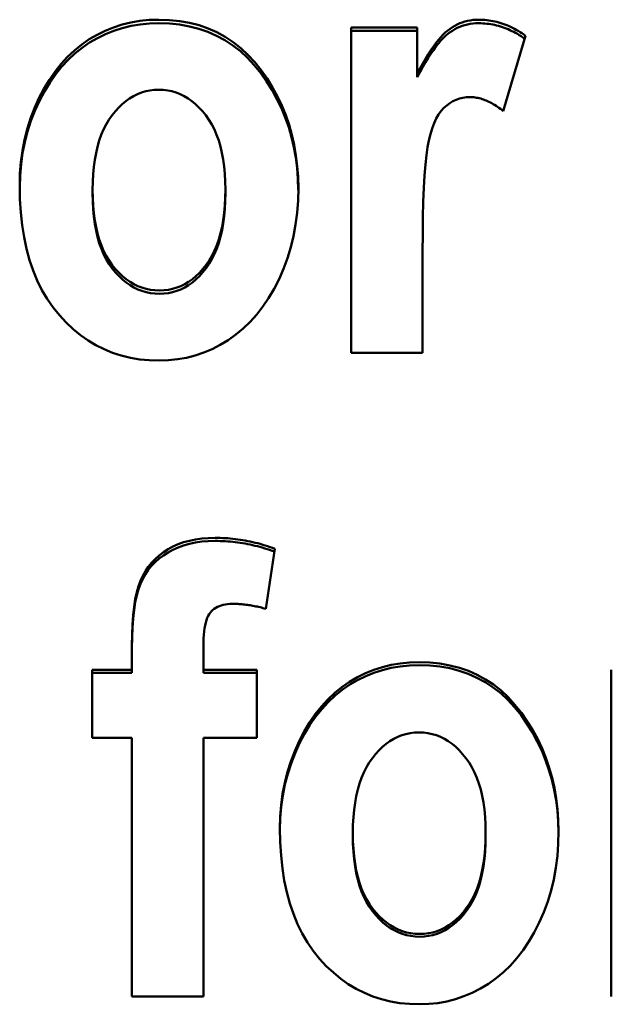
# Model space of a CAD drawing. Units: millimetres. Extents: x 58 to 241, y 69 to 156.
# Drawn here: x 90 to 93, y 126 to 130 of the extents above; entities that cross this region are included whole.
import ezdxf

# ---------------------------------------------------------------- set-up
doc = ezdxf.new("R2010")
doc.units = ezdxf.units.MM
doc.layers.add('Visible (ISO)', color=7, linetype='Continuous', lineweight=50)

msp = doc.modelspace()

# ---------------------------------------------------------------- linework, layer by layer
at = {"layer": 'Visible (ISO)'}
for p, q in [((91.383, 129.821), (91.6745, 129.821)), ((91.383, 129.821), (91.383, 128.3893)), ((91.383, 129.8054), (91.6745, 129.8054)), ((91.6745, 129.6178), (91.6745, 129.821)), ((92.1516, 129.7841), (92.0533, 129.453)), ((91.6745, 129.6023), (91.6745, 129.6178)), ((90.2451, 129.0913), (90.2451, 129.1063)), ((90.8296, 129.0928), (90.8296, 129.1078)), ((91.6979, 128.3893), (91.6979, 128.8319)), ((91.6979, 128.3893), (91.383, 128.3893)), ((91.0479, 127.5279), (91.0074, 127.2637)), ((90.4181, 127.1031), (90.4181, 126.9949)), ((90.733, 126.9949), (90.733, 127.0969)), ((90.2435, 126.9949), (90.2435, 126.6966)), ((90.2435, 126.9949), (90.4181, 126.9949)), ((90.2435, 126.9818), (90.4181, 126.9818)), ((90.4181, 126.9818), (90.4181, 126.9949)), ((90.733, 126.9949), (90.9684, 126.9949)), ((90.733, 126.9818), (90.733, 126.9949)), ((90.733, 126.9818), (90.9684, 126.9818)), ((90.9684, 126.6966), (90.9684, 126.9949)), ((92.5288, 126.9949), (92.5288, 125.5581)), ((90.4181, 126.6966), (90.2435, 126.6966)), ((90.4181, 126.6966), (90.4181, 125.5581)), ((90.733, 125.5581), (90.733, 126.6966)), ((90.9684, 126.6966), (90.733, 126.6966)), ((91.3908, 126.2651), (91.3908, 126.2776)), ((91.9754, 126.2666), (91.9754, 126.2791)), ((90.733, 125.5581), (90.4181, 125.5581))]:
    msp.add_line(p, q, dxfattribs=at)
at = {"layer": 'Visible (ISO)', "flags": 128}
for points in [[(89.924, 129.1263), (89.9253, 129.1782), (89.9293, 129.2289), (89.9359, 129.2784), (89.9452, 129.3268), (89.9571, 129.3741), (89.9717, 129.4203), (89.989, 129.4653), (90.0089, 129.5092), (90.031, 129.5512), (90.0546, 129.5904), (90.0799, 129.6269), (90.1067, 129.6607), (90.1352, 129.6918), (90.1653, 129.7201), (90.197, 129.7458), (90.2303, 129.7687), (90.2649, 129.7889), (90.3006, 129.8064), (90.3373, 129.8212), (90.3751, 129.8334), (90.4139, 129.8428), (90.4537, 129.8495), (90.4946, 129.8536), (90.5366, 129.8549)], [(90.5366, 129.8549), (90.5835, 129.8534), (90.6288, 129.8487), (90.6723, 129.8411), (90.7141, 129.8303), (90.7542, 129.8164), (90.7926, 129.7995), (90.8293, 129.7795), (90.8643, 129.7564), (90.8976, 129.7302), (90.9291, 129.7009), (90.959, 129.6686), (90.9871, 129.6332), (91.0132, 129.5957), (91.0371, 129.5572), (91.0587, 129.5176), (91.078, 129.4769), (91.0951, 129.4353), (91.1099, 129.3925), (91.1224, 129.3487), (91.1326, 129.3039), (91.1405, 129.258), (91.1462, 129.211), (91.1496, 129.1631), (91.1508, 129.114)], [(91.6745, 129.6178), (91.6869, 129.641), (91.6991, 129.6628), (91.711, 129.6834), (91.7227, 129.7026), (91.7342, 129.7204), (91.7455, 129.7369), (91.7565, 129.7521), (91.7674, 129.766), (91.778, 129.7785), (91.7884, 129.7896), (91.7986, 129.7995), (91.8086, 129.8079), (91.8186, 129.8154), (91.8289, 129.8223), (91.8394, 129.8285), (91.8502, 129.834), (91.8612, 129.8389), (91.8725, 129.8432), (91.8841, 129.8468), (91.8959, 129.8497), (91.908, 129.852), (91.9203, 129.8536), (91.9329, 129.8546), (91.9458, 129.8549)], [(91.9458, 129.8549), (91.9547, 129.8548), (91.9636, 129.8544), (91.9725, 129.8538), (91.9814, 129.8529), (91.9902, 129.8518), (91.999, 129.8505), (92.0077, 129.8489), (92.0165, 129.847), (92.0251, 129.8449), (92.0338, 129.8426), (92.0424, 129.84), (92.051, 129.8372), (92.0596, 129.8341), (92.0681, 129.8308), (92.0766, 129.8272), (92.085, 129.8234), (92.0935, 129.8194), (92.1019, 129.8151), (92.1102, 129.8105), (92.1186, 129.8057), (92.1269, 129.8007), (92.1351, 129.7954), (92.1434, 129.7899), (92.1516, 129.7841)], [(89.924, 129.118), (89.9256, 129.1694), (89.9299, 129.2196), (89.9368, 129.2687), (89.9464, 129.3167), (89.9585, 129.3636), (89.9733, 129.4094), (89.9907, 129.454), (90.0107, 129.4975), (90.0328, 129.539), (90.0565, 129.5778), (90.0817, 129.6139), (90.1085, 129.6473), (90.1369, 129.678), (90.1669, 129.706), (90.1985, 129.7313), (90.2317, 129.754), (90.2662, 129.774), (90.3017, 129.7913), (90.3383, 129.8059), (90.3759, 129.8179), (90.4145, 129.8272), (90.4542, 129.8339), (90.4949, 129.8379), (90.5366, 129.8392)], [(90.5366, 129.8392), (90.5832, 129.8377), (90.6282, 129.8331), (90.6715, 129.8255), (90.7131, 129.8149), (90.753, 129.8012), (90.7912, 129.7845), (90.8278, 129.7648), (90.8626, 129.742), (90.8957, 129.7162), (90.9272, 129.6873), (90.957, 129.6554), (90.9851, 129.6204), (91.0112, 129.5833), (91.0351, 129.5451), (91.0568, 129.5059), (91.0762, 129.4657), (91.0934, 129.4244), (91.1083, 129.3821), (91.121, 129.3387), (91.1314, 129.2943), (91.1396, 129.2489), (91.1456, 129.2024), (91.1493, 129.1549), (91.1507, 129.1064)], [(91.6745, 129.6023), (91.6869, 129.6255), (91.6991, 129.6473), (91.711, 129.6678), (91.7227, 129.687), (91.7342, 129.7048), (91.7455, 129.7213), (91.7565, 129.7365), (91.7674, 129.7503), (91.778, 129.7628), (91.7884, 129.774), (91.7986, 129.7838), (91.8086, 129.7923), (91.8186, 129.7998), (91.8289, 129.8066), (91.8394, 129.8128), (91.8502, 129.8184), (91.8612, 129.8232), (91.8725, 129.8275), (91.8841, 129.8311), (91.8959, 129.834), (91.908, 129.8363), (91.9203, 129.8379), (91.9329, 129.8389), (91.9458, 129.8392)], [(91.9458, 129.8392), (91.9546, 129.8391), (91.9633, 129.8387), (91.972, 129.8381), (91.9807, 129.8373), (91.9893, 129.8363), (91.998, 129.835), (92.0065, 129.8334), (92.0151, 129.8316), (92.0236, 129.8296), (92.0321, 129.8274), (92.0406, 129.8249), (92.049, 129.8222), (92.0574, 129.8192), (92.0658, 129.8161), (92.0741, 129.8126), (92.0824, 129.809), (92.0907, 129.8051), (92.0989, 129.8009), (92.1071, 129.7966), (92.1153, 129.792), (92.1235, 129.7871), (92.1316, 129.782), (92.1397, 129.7767), (92.1477, 129.7712)], [(90.5366, 129.5469), (90.5168, 129.5462), (90.4975, 129.5438), (90.4787, 129.5399), (90.4604, 129.5344), (90.4425, 129.5274), (90.4251, 129.5188), (90.4082, 129.5087), (90.3918, 129.497), (90.3758, 129.4837), (90.3603, 129.4688), (90.3453, 129.4525), (90.3308, 129.4345), (90.3171, 129.415), (90.3046, 129.3941), (90.2933, 129.3718), (90.2832, 129.348), (90.2743, 129.3229), (90.2665, 129.2962), (90.26, 129.2682), (90.2546, 129.2387), (90.2504, 129.2077), (90.2475, 129.1753), (90.2457, 129.1415), (90.2451, 129.1063)], [(90.8296, 129.1078), (90.829, 129.1428), (90.8272, 129.1764), (90.8242, 129.2086), (90.82, 129.2393), (90.8146, 129.2687), (90.808, 129.2966), (90.8002, 129.3231), (90.7912, 129.3482), (90.781, 129.3719), (90.7696, 129.3942), (90.757, 129.415), (90.7431, 129.4345), (90.7285, 129.4525), (90.7134, 129.4688), (90.6978, 129.4837), (90.6817, 129.497), (90.6652, 129.5087), (90.6482, 129.5188), (90.6308, 129.5274), (90.6129, 129.5344), (90.5945, 129.5399), (90.5757, 129.5438), (90.5564, 129.5462), (90.5366, 129.5469)], [(91.9068, 129.5146), (91.8907, 129.5138), (91.8751, 129.5116), (91.8599, 129.5079), (91.8452, 129.5027), (91.8311, 129.4959), (91.8174, 129.4877), (91.8042, 129.478), (91.7915, 129.4668), (91.7794, 129.4537), (91.7683, 129.4381), (91.758, 129.4201), (91.7486, 129.3996), (91.7401, 129.3768), (91.7324, 129.3514), (91.7256, 129.3237), (91.7198, 129.2935), (91.7146, 129.2588), (91.7102, 129.2176), (91.7065, 129.1698), (91.7034, 129.1154), (91.701, 129.0544), (91.6993, 128.9868), (91.6983, 128.9127), (91.6979, 128.8319)], [(92.0533, 129.453), (92.0469, 129.458), (92.0404, 129.4628), (92.034, 129.4674), (92.0276, 129.4718), (92.0213, 129.476), (92.015, 129.4799), (92.0087, 129.4837), (92.0024, 129.4872), (91.9962, 129.4905), (91.99, 129.4936), (91.9839, 129.4965), (91.9777, 129.4992), (91.9717, 129.5016), (91.9656, 129.5039), (91.9596, 129.5059), (91.9536, 129.5077), (91.9476, 129.5093), (91.9417, 129.5107), (91.9358, 129.5119), (91.9299, 129.5129), (91.9241, 129.5136), (91.9183, 129.5142), (91.9125, 129.5145), (91.9068, 129.5146)], [(90.5381, 128.3554), (90.4946, 128.3568), (90.4523, 128.3609), (90.4113, 128.3679), (90.3715, 128.3776), (90.333, 128.3901), (90.2957, 128.4053), (90.2597, 128.4234), (90.225, 128.4442), (90.1915, 128.4677), (90.1593, 128.4941), (90.1283, 128.5232), (90.0986, 128.5551), (90.0707, 128.5896), (90.0452, 128.6265), (90.0222, 128.6657), (90.0016, 128.7074), (89.9834, 128.7514), (89.9676, 128.7978), (89.9543, 128.8466), (89.9434, 128.8978), (89.9349, 128.9513), (89.9288, 129.0073), (89.9252, 129.0656), (89.924, 129.1263)], [(90.2451, 129.1063), (90.2457, 129.0706), (90.2475, 129.0363), (90.2505, 129.0036), (90.2547, 128.9723), (90.2601, 128.9425), (90.2667, 128.9142), (90.2745, 128.8874), (90.2835, 128.8621), (90.2937, 128.8382), (90.3052, 128.8159), (90.3178, 128.795), (90.3316, 128.7756), (90.3463, 128.7578), (90.3614, 128.7415), (90.377, 128.7267), (90.3932, 128.7135), (90.4098, 128.7019), (90.4269, 128.6918), (90.4445, 128.6833), (90.4625, 128.6763), (90.4811, 128.6708), (90.5001, 128.667), (90.5197, 128.6646), (90.5397, 128.6639)], [(91.1508, 129.114), (91.1494, 129.0592), (91.1455, 129.0058), (91.1388, 128.9537), (91.1295, 128.903), (91.1176, 128.8537), (91.103, 128.8058), (91.0857, 128.7592), (91.0658, 128.714), (91.0437, 128.6708), (91.02, 128.6304), (90.9945, 128.5927), (90.9674, 128.5578), (90.9386, 128.5257), (90.9081, 128.4962), (90.876, 128.4696), (90.8421, 128.4456), (90.807, 128.4245), (90.7711, 128.4061), (90.7343, 128.3906), (90.6968, 128.3779), (90.6583, 128.3681), (90.6191, 128.361), (90.579, 128.3568), (90.5381, 128.3554)], [(90.5397, 128.6639), (90.5595, 128.6646), (90.5787, 128.667), (90.5975, 128.6709), (90.6158, 128.6764), (90.6336, 128.6834), (90.651, 128.692), (90.6678, 128.7022), (90.6842, 128.7139), (90.7, 128.7272), (90.7154, 128.742), (90.7303, 128.7584), (90.7447, 128.7764), (90.7583, 128.7959), (90.7707, 128.8169), (90.7819, 128.8393), (90.7919, 128.8633), (90.8007, 128.8887), (90.8084, 128.9156), (90.8149, 128.9439), (90.8202, 128.9737), (90.8243, 129.0051), (90.8273, 129.0378), (90.8291, 129.0721), (90.8296, 129.1078)], [(90.2451, 129.0913), (90.2457, 129.0556), (90.2475, 129.0214), (90.2505, 128.9886), (90.2547, 128.9574), (90.2601, 128.9276), (90.2667, 128.8994), (90.2745, 128.8726), (90.2835, 128.8473), (90.2937, 128.8235), (90.3052, 128.8011), (90.3178, 128.7803), (90.3316, 128.7609), (90.3463, 128.7431), (90.3614, 128.7268), (90.377, 128.7121), (90.3932, 128.6989), (90.4098, 128.6872), (90.4269, 128.6772), (90.4445, 128.6686), (90.4625, 128.6616), (90.4811, 128.6562), (90.5001, 128.6523), (90.5197, 128.65), (90.5397, 128.6492)], [(90.5397, 128.6492), (90.5595, 128.65), (90.5787, 128.6524), (90.5975, 128.6563), (90.6158, 128.6617), (90.6336, 128.6688), (90.651, 128.6773), (90.6678, 128.6875), (90.6842, 128.6992), (90.7, 128.7125), (90.7154, 128.7273), (90.7303, 128.7437), (90.7447, 128.7617), (90.7583, 128.7812), (90.7707, 128.8021), (90.7819, 128.8246), (90.7919, 128.8485), (90.8007, 128.8738), (90.8084, 128.9007), (90.8149, 128.929), (90.8202, 128.9588), (90.8243, 128.9901), (90.8273, 129.0229), (90.8291, 129.0571), (90.8296, 129.0928)], [(90.4181, 127.1031), (90.4187, 127.1504), (90.4205, 127.1944), (90.4234, 127.235), (90.4275, 127.2722), (90.4327, 127.3061), (90.4392, 127.3365), (90.4468, 127.3636), (90.4555, 127.3873), (90.4656, 127.4087), (90.4772, 127.429), (90.4902, 127.448), (90.5046, 127.4659), (90.5206, 127.4826), (90.538, 127.4981), (90.5568, 127.5124), (90.5771, 127.5255), (90.5988, 127.5373), (90.6216, 127.5475), (90.6457, 127.5561), (90.671, 127.5632), (90.6976, 127.5687), (90.7253, 127.5726), (90.7543, 127.575), (90.7844, 127.5757)], [(90.4181, 127.0898), (90.4187, 127.1372), (90.4205, 127.1811), (90.4234, 127.2217), (90.4275, 127.2589), (90.4327, 127.2927), (90.4392, 127.3231), (90.4468, 127.3502), (90.4555, 127.3738), (90.4656, 127.3952), (90.4772, 127.4154), (90.4902, 127.4345), (90.5046, 127.4523), (90.5206, 127.469), (90.538, 127.4845), (90.5568, 127.4988), (90.5771, 127.5119), (90.5988, 127.5237), (90.6216, 127.5339), (90.6457, 127.5425), (90.671, 127.5495), (90.6976, 127.555), (90.7253, 127.559), (90.7543, 127.5613), (90.7844, 127.5621)], [(90.7844, 127.5757), (90.7956, 127.5757), (90.8068, 127.5754), (90.8179, 127.575), (90.829, 127.5744), (90.8401, 127.5737), (90.8512, 127.5727), (90.8622, 127.5717), (90.8733, 127.5704), (90.8843, 127.569), (90.8953, 127.5674), (90.9063, 127.5657), (90.9173, 127.5638), (90.9283, 127.5617), (90.9393, 127.5594), (90.9502, 127.557), (90.9611, 127.5545), (90.972, 127.5517), (90.9829, 127.5488), (90.9938, 127.5457), (91.0046, 127.5425), (91.0155, 127.5391), (91.0263, 127.5355), (91.0371, 127.5318), (91.0479, 127.5279)], [(90.7844, 127.5621), (90.7955, 127.562), (90.8066, 127.5618), (90.8176, 127.5613), (90.8287, 127.5608), (90.8397, 127.56), (90.8507, 127.5591), (90.8617, 127.5581), (90.8726, 127.5568), (90.8836, 127.5555), (90.8945, 127.5539), (90.9054, 127.5522), (90.9163, 127.5503), (90.9272, 127.5483), (90.9381, 127.5461), (90.9489, 127.5437), (90.9598, 127.5412), (90.9706, 127.5385), (90.9814, 127.5356), (90.9922, 127.5326), (91.003, 127.5294), (91.0137, 127.526), (91.0245, 127.5225), (91.0352, 127.5188), (91.0459, 127.515)], [(90.8608, 127.2854), (90.8499, 127.2851), (90.8395, 127.2843), (90.8296, 127.283), (90.8202, 127.2812), (90.8113, 127.2788), (90.803, 127.2759), (90.7951, 127.2725), (90.7877, 127.2685), (90.7809, 127.2641), (90.7745, 127.2591), (90.7687, 127.2536), (90.7634, 127.2475), (90.7585, 127.2407), (90.7541, 127.2328), (90.7501, 127.2239), (90.7465, 127.214), (90.7433, 127.203), (90.7406, 127.1909), (90.7383, 127.1779), (90.7364, 127.1637), (90.7349, 127.1486), (90.7338, 127.1324), (90.7332, 127.1152), (90.733, 127.0969)], [(91.0074, 127.2637), (91.001, 127.2655), (90.9947, 127.2672), (90.9884, 127.2688), (90.9821, 127.2703), (90.9758, 127.2718), (90.9696, 127.2732), (90.9633, 127.2745), (90.9571, 127.2758), (90.9509, 127.2769), (90.9448, 127.278), (90.9386, 127.279), (90.9325, 127.28), (90.9264, 127.2808), (90.9204, 127.2816), (90.9143, 127.2823), (90.9083, 127.283), (90.9023, 127.2835), (90.8963, 127.284), (90.8903, 127.2844), (90.8844, 127.2848), (90.8785, 127.285), (90.8726, 127.2852), (90.8667, 127.2853), (90.8608, 127.2854)], [(91.0697, 126.2977), (91.071, 126.3497), (91.075, 126.4005), (91.0817, 126.4503), (91.091, 126.4989), (91.1029, 126.5463), (91.1175, 126.5927), (91.1348, 126.6379), (91.1547, 126.6819), (91.1767, 126.724), (91.2004, 126.7634), (91.2256, 126.8), (91.2525, 126.834), (91.281, 126.8652), (91.311, 126.8936), (91.3427, 126.9194), (91.376, 126.9424), (91.4106, 126.9626), (91.4463, 126.9802), (91.483, 126.9951), (91.5208, 127.0073), (91.5596, 127.0167), (91.5995, 127.0235), (91.6404, 127.0275), (91.6823, 127.0289)], [(91.6823, 127.0289), (91.7293, 127.0273), (91.7745, 127.0227), (91.8181, 127.015), (91.8599, 127.0042), (91.9, 126.9903), (91.9384, 126.9733), (91.9751, 126.9532), (92.01, 126.93), (92.0433, 126.9037), (92.0749, 126.8743), (92.1047, 126.8419), (92.1328, 126.8063), (92.159, 126.7687), (92.1829, 126.73), (92.2045, 126.6903), (92.2238, 126.6495), (92.2408, 126.6077), (92.2556, 126.5648), (92.2681, 126.5208), (92.2783, 126.4758), (92.2863, 126.4298), (92.292, 126.3827), (92.2954, 126.3345), (92.2965, 126.2853)], [(91.0697, 126.2907), (91.0713, 126.3424), (91.0756, 126.3929), (91.0824, 126.4422), (91.0919, 126.4905), (91.104, 126.5376), (91.1188, 126.5836), (91.1362, 126.6284), (91.1562, 126.6721), (91.1782, 126.7138), (91.2019, 126.7528), (91.2271, 126.7891), (91.254, 126.8227), (91.2824, 126.8536), (91.3124, 126.8818), (91.344, 126.9073), (91.3772, 126.93), (91.4117, 126.9501), (91.4473, 126.9675), (91.4839, 126.9823), (91.5215, 126.9943), (91.5601, 127.0037), (91.5998, 127.0104), (91.6406, 127.0144), (91.6823, 127.0157)], [(91.6823, 127.0157), (91.7291, 127.0142), (91.7741, 127.0096), (91.8174, 127.002), (91.859, 126.9913), (91.899, 126.9775), (91.9372, 126.9607), (91.9738, 126.9408), (92.0086, 126.9179), (92.0418, 126.8919), (92.0733, 126.8629), (92.1031, 126.8308), (92.1312, 126.7957), (92.1573, 126.7583), (92.1812, 126.72), (92.2029, 126.6806), (92.2223, 126.6401), (92.2394, 126.5986), (92.2543, 126.5561), (92.267, 126.5125), (92.2774, 126.4679), (92.2855, 126.4222), (92.2914, 126.3755), (92.2951, 126.3277), (92.2965, 126.2789)], [(91.6823, 126.7198), (91.6626, 126.719), (91.6433, 126.7166), (91.6245, 126.7127), (91.6061, 126.7072), (91.5883, 126.7002), (91.5709, 126.6916), (91.554, 126.6814), (91.5375, 126.6696), (91.5216, 126.6563), (91.5061, 126.6414), (91.4911, 126.6249), (91.4766, 126.6069), (91.4629, 126.5874), (91.4504, 126.5664), (91.4391, 126.544), (91.4289, 126.5202), (91.42, 126.4949), (91.4123, 126.4682), (91.4057, 126.44), (91.4004, 126.4104), (91.3962, 126.3793), (91.3932, 126.3468), (91.3914, 126.3129), (91.3908, 126.2776)], [(91.9754, 126.2791), (91.9748, 126.3142), (91.973, 126.3479), (91.97, 126.3802), (91.9658, 126.4111), (91.9604, 126.4405), (91.9538, 126.4685), (91.946, 126.4951), (91.937, 126.5203), (91.9267, 126.5441), (91.9153, 126.5665), (91.9027, 126.5874), (91.8889, 126.6069), (91.8742, 126.6249), (91.8591, 126.6414), (91.8435, 126.6563), (91.8275, 126.6696), (91.811, 126.6814), (91.794, 126.6916), (91.7765, 126.7002), (91.7586, 126.7072), (91.7403, 126.7127), (91.7214, 126.7166), (91.7021, 126.719), (91.6823, 126.7198)], [(91.6839, 125.524), (91.6404, 125.5254), (91.5981, 125.5296), (91.557, 125.5366), (91.5173, 125.5463), (91.4788, 125.5588), (91.4415, 125.5741), (91.4055, 125.5922), (91.3707, 125.6131), (91.3372, 125.6368), (91.305, 125.6632), (91.274, 125.6924), (91.2443, 125.7245), (91.2164, 125.7591), (91.191, 125.796), (91.1679, 125.8354), (91.1473, 125.8772), (91.1291, 125.9214), (91.1134, 125.968), (91.1, 126.0169), (91.0891, 126.0683), (91.0806, 126.1221), (91.0746, 126.1782), (91.0709, 126.2367), (91.0697, 126.2977)], [(91.3908, 126.2776), (91.3914, 126.2417), (91.3932, 126.2073), (91.3962, 126.1745), (91.4004, 126.1431), (91.4059, 126.1132), (91.4125, 126.0848), (91.4203, 126.0579), (91.4293, 126.0325), (91.4395, 126.0085), (91.4509, 125.9861), (91.4635, 125.9652), (91.4773, 125.9457), (91.492, 125.9278), (91.5072, 125.9115), (91.5228, 125.8967), (91.5389, 125.8834), (91.5555, 125.8717), (91.5726, 125.8616), (91.5902, 125.853), (91.6083, 125.846), (91.6269, 125.8406), (91.6459, 125.8367), (91.6654, 125.8343), (91.6855, 125.8336)], [(91.3908, 126.2651), (91.3914, 126.2292), (91.3932, 126.1949), (91.3962, 126.1621), (91.4004, 126.1307), (91.4059, 126.1008), (91.4125, 126.0725), (91.4203, 126.0456), (91.4293, 126.0202), (91.4395, 125.9963), (91.4509, 125.9739), (91.4635, 125.953), (91.4773, 125.9335), (91.492, 125.9156), (91.5072, 125.8993), (91.5228, 125.8845), (91.5389, 125.8713), (91.5555, 125.8596), (91.5726, 125.8495), (91.5902, 125.8409), (91.6083, 125.8339), (91.6269, 125.8285), (91.6459, 125.8246), (91.6654, 125.8222), (91.6855, 125.8215)], [(92.2965, 126.2853), (92.2952, 126.2303), (92.2912, 126.1767), (92.2846, 126.1244), (92.2753, 126.0736), (92.2633, 126.0241), (92.2487, 125.976), (92.2315, 125.9292), (92.2116, 125.8838), (92.1895, 125.8405), (92.1657, 125.8), (92.1403, 125.7622), (92.1132, 125.7272), (92.0844, 125.6949), (92.0539, 125.6654), (92.0217, 125.6386), (91.9879, 125.6146), (91.9528, 125.5933), (91.9168, 125.575), (91.8801, 125.5594), (91.8425, 125.5467), (91.8041, 125.5368), (91.7649, 125.5297), (91.7248, 125.5254), (91.6839, 125.524)], [(91.6855, 125.8336), (91.7052, 125.8343), (91.7245, 125.8367), (91.7433, 125.8406), (91.7616, 125.8461), (91.7794, 125.8532), (91.7967, 125.8618), (91.8136, 125.872), (91.8299, 125.8838), (91.8458, 125.8971), (91.8612, 125.912), (91.876, 125.9285), (91.8904, 125.9465), (91.904, 125.9661), (91.9164, 125.9871), (91.9276, 126.0097), (91.9376, 126.0337), (91.9465, 126.0592), (91.9542, 126.0861), (91.9607, 126.1146), (91.966, 126.1445), (91.9701, 126.176), (91.973, 126.2089), (91.9748, 126.2432), (91.9754, 126.2791)], [(91.6855, 125.8215), (91.7052, 125.8222), (91.7245, 125.8246), (91.7433, 125.8285), (91.7616, 125.834), (91.7794, 125.8411), (91.7967, 125.8497), (91.8136, 125.8599), (91.8299, 125.8716), (91.8458, 125.8849), (91.8612, 125.8998), (91.876, 125.9163), (91.8904, 125.9343), (91.904, 125.9539), (91.9164, 125.9749), (91.9276, 125.9974), (91.9376, 126.0214), (91.9465, 126.0469), (91.9542, 126.0738), (91.9607, 126.1022), (91.966, 126.1322), (91.9701, 126.1635), (91.973, 126.1964), (91.9748, 126.2308), (91.9754, 126.2666)]]:
    msp.add_lwpolyline(points, dxfattribs=at)

doc.saveas('drawing.dxf')
